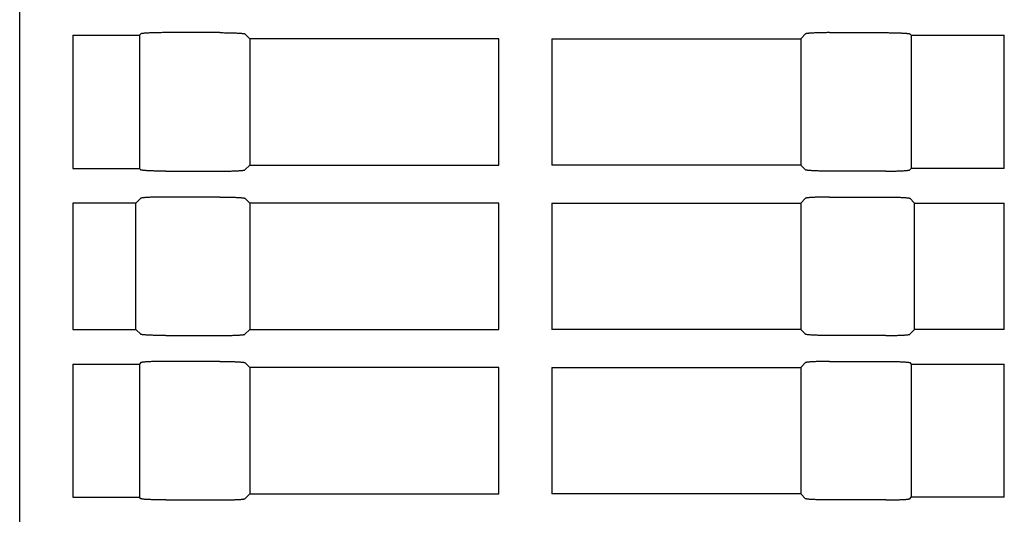
# Model space of a CAD drawing. Extents: x 0 to 594, y 0 to 420.
# Drawn here: x 242 to 281, y 116 to 136 of the extents above; entities that cross this region are included whole.
import ezdxf

# ---------------------------------------------------------------- set-up
doc = ezdxf.new("R2010")
doc.units = 0
doc.header["$LTSCALE"] = 32.67
doc.layers.add('13000_TOP', color=7, linetype='CONTINUOUS')

msp = doc.modelspace()

# ---------------------------------------------------------------- linework, layer by layer
at = {"layer": '13000_TOP', "color": 7, "linetype": 'CONTINUOUS'}
for p, q in [((241.667, 51.013), (241.667, 165.013)), ((243.767, 135.347), (246.401, 135.347)), ((243.767, 135.347), (243.767, 130.079)), ((246.456, 135.402), (246.401, 135.347)), ((246.401, 135.347), (246.401, 130.079)), ((246.459, 135.404), (246.456, 135.402)), ((246.465, 135.407), (246.459, 135.404)), ((246.473, 135.409), (246.465, 135.407)), ((246.484, 135.412), (246.473, 135.409)), ((246.496, 135.414), (246.484, 135.412)), ((246.511, 135.416), (246.496, 135.414)), ((246.528, 135.419), (246.511, 135.416)), ((246.546, 135.421), (246.528, 135.419)), ((246.567, 135.423), (246.546, 135.421)), ((246.59, 135.425), (246.567, 135.423)), ((246.615, 135.427), (246.59, 135.425)), ((246.642, 135.43), (246.615, 135.427)), ((246.67, 135.432), (246.642, 135.43)), ((246.701, 135.433), (246.67, 135.432)), ((246.733, 135.435), (246.701, 135.433)), ((246.766, 135.437), (246.733, 135.435)), ((246.802, 135.439), (246.766, 135.437)), ((246.838, 135.44), (246.802, 135.439)), ((246.876, 135.442), (246.838, 135.44)), ((246.916, 135.443), (246.876, 135.442)), ((246.956, 135.444), (246.916, 135.443)), ((246.998, 135.446), (246.956, 135.444)), ((247.04, 135.447), (246.998, 135.446)), ((247.084, 135.448), (247.04, 135.447)), ((247.129, 135.449), (247.084, 135.448)), ((247.174, 135.449), (247.129, 135.449)), ((247.22, 135.45), (247.174, 135.449)), ((247.266, 135.45), (247.22, 135.45)), ((247.313, 135.451), (247.266, 135.45)), ((247.36, 135.451), (247.313, 135.451)), ((247.407, 135.451), (247.36, 135.451)), ((249.58, 135.451), (247.407, 135.451)), ((249.58, 135.451), (249.627, 135.451)), ((249.627, 135.451), (249.674, 135.451)), ((249.674, 135.451), (249.721, 135.451)), ((249.721, 135.451), (249.768, 135.45)), ((249.768, 135.45), (249.814, 135.45)), ((249.814, 135.45), (249.86, 135.449)), ((249.86, 135.449), (249.905, 135.449)), ((249.905, 135.449), (249.95, 135.448)), ((249.95, 135.448), (249.993, 135.447)), ((249.993, 135.447), (250.036, 135.446)), ((250.036, 135.446), (250.078, 135.444)), ((250.078, 135.444), (250.118, 135.443)), ((250.118, 135.443), (250.158, 135.442)), ((250.158, 135.442), (250.196, 135.44)), ((250.196, 135.44), (250.232, 135.439)), ((250.232, 135.439), (250.268, 135.437)), ((250.268, 135.437), (250.301, 135.435)), ((250.301, 135.435), (250.333, 135.433)), ((250.333, 135.433), (250.364, 135.432)), ((250.364, 135.432), (250.392, 135.43)), ((250.392, 135.43), (250.419, 135.427)), ((250.419, 135.427), (250.444, 135.425)), ((250.444, 135.425), (250.467, 135.423)), ((250.467, 135.423), (250.488, 135.421)), ((250.488, 135.421), (250.506, 135.419)), ((250.506, 135.419), (250.523, 135.416)), ((250.523, 135.416), (250.538, 135.414)), ((250.538, 135.414), (250.55, 135.412)), ((250.55, 135.412), (250.561, 135.409)), ((250.561, 135.409), (250.569, 135.407)), ((250.569, 135.407), (250.575, 135.404)), ((250.575, 135.404), (250.578, 135.402)), ((250.578, 135.402), (250.767, 135.213)), ((260.617, 135.213), (250.767, 135.213)), ((250.767, 135.213), (250.767, 130.213)), ((260.617, 130.213), (260.617, 135.213)), ((262.717, 135.213), (272.567, 135.213)), ((262.717, 135.213), (262.717, 130.213)), ((272.756, 135.402), (272.567, 135.213)), ((272.567, 135.213), (272.567, 130.213)), ((272.759, 135.404), (272.756, 135.402)), ((272.765, 135.407), (272.759, 135.404)), ((272.773, 135.409), (272.765, 135.407)), ((272.784, 135.412), (272.773, 135.409)), ((272.796, 135.414), (272.784, 135.412)), ((272.811, 135.416), (272.796, 135.414)), ((272.828, 135.419), (272.811, 135.416)), ((272.846, 135.421), (272.828, 135.419)), ((272.867, 135.423), (272.846, 135.421)), ((272.89, 135.425), (272.867, 135.423)), ((272.915, 135.427), (272.89, 135.425)), ((272.942, 135.43), (272.915, 135.427)), ((272.97, 135.432), (272.942, 135.43)), ((273.001, 135.433), (272.97, 135.432)), ((273.033, 135.435), (273.001, 135.433)), ((273.066, 135.437), (273.033, 135.435)), ((273.102, 135.439), (273.066, 135.437)), ((273.138, 135.44), (273.102, 135.439)), ((273.176, 135.442), (273.138, 135.44)), ((273.216, 135.443), (273.176, 135.442)), ((273.256, 135.444), (273.216, 135.443)), ((273.298, 135.446), (273.256, 135.444)), ((273.34, 135.447), (273.298, 135.446)), ((273.384, 135.448), (273.34, 135.447)), ((273.429, 135.449), (273.384, 135.448)), ((273.474, 135.449), (273.429, 135.449)), ((273.52, 135.45), (273.474, 135.449)), ((273.566, 135.45), (273.52, 135.45)), ((273.613, 135.451), (273.566, 135.45)), ((273.66, 135.451), (273.613, 135.451)), ((273.707, 135.451), (273.66, 135.451)), ((273.707, 135.451), (275.88, 135.451)), ((275.88, 135.451), (275.927, 135.451)), ((275.927, 135.451), (275.974, 135.451)), ((275.974, 135.451), (276.021, 135.451)), ((276.021, 135.451), (276.068, 135.45)), ((276.068, 135.45), (276.114, 135.45)), ((276.114, 135.45), (276.16, 135.449)), ((276.16, 135.449), (276.205, 135.449)), ((276.205, 135.449), (276.25, 135.448)), ((276.25, 135.448), (276.293, 135.447)), ((276.293, 135.447), (276.336, 135.446)), ((276.336, 135.446), (276.378, 135.444)), ((276.378, 135.444), (276.418, 135.443)), ((276.418, 135.443), (276.458, 135.442)), ((276.458, 135.442), (276.496, 135.44)), ((276.496, 135.44), (276.532, 135.439)), ((276.532, 135.439), (276.568, 135.437)), ((276.568, 135.437), (276.601, 135.435)), ((276.601, 135.435), (276.633, 135.433)), ((276.633, 135.433), (276.664, 135.432)), ((276.664, 135.432), (276.692, 135.43)), ((276.692, 135.43), (276.719, 135.427)), ((276.719, 135.427), (276.744, 135.425)), ((276.744, 135.425), (276.767, 135.423)), ((276.767, 135.423), (276.788, 135.421)), ((276.788, 135.421), (276.806, 135.419)), ((276.806, 135.419), (276.823, 135.416)), ((276.823, 135.416), (276.838, 135.414)), ((276.838, 135.414), (276.85, 135.412)), ((276.85, 135.412), (276.861, 135.409)), ((276.861, 135.409), (276.869, 135.407)), ((276.869, 135.407), (276.875, 135.404)), ((276.875, 135.404), (276.878, 135.402)), ((276.878, 135.402), (276.933, 135.347)), ((276.933, 135.347), (280.617, 135.347)), ((276.933, 135.347), (276.933, 130.079)), ((280.617, 130.079), (280.617, 135.347)), ((250.578, 130.024), (250.767, 130.213)), ((250.767, 130.213), (260.617, 130.213)), ((272.567, 130.213), (262.717, 130.213)), ((272.756, 130.024), (272.567, 130.213)), ((243.767, 130.079), (246.401, 130.079)), ((246.456, 130.024), (246.401, 130.079)), ((246.459, 130.022), (246.456, 130.024)), ((246.465, 130.019), (246.459, 130.022)), ((246.473, 130.017), (246.465, 130.019)), ((246.484, 130.014), (246.473, 130.017)), ((246.496, 130.012), (246.484, 130.014)), ((246.511, 130.01), (246.496, 130.012)), ((246.528, 130.007), (246.511, 130.01)), ((246.546, 130.005), (246.528, 130.007)), ((246.567, 130.003), (246.546, 130.005)), ((246.59, 130.001), (246.567, 130.003)), ((246.615, 129.998), (246.59, 130.001)), ((246.642, 129.996), (246.615, 129.998)), ((246.67, 129.994), (246.642, 129.996)), ((246.701, 129.992), (246.67, 129.994)), ((246.733, 129.991), (246.701, 129.992)), ((246.766, 129.989), (246.733, 129.991)), ((246.802, 129.987), (246.766, 129.989)), ((246.838, 129.986), (246.802, 129.987)), ((246.876, 129.984), (246.838, 129.986)), ((246.916, 129.983), (246.876, 129.984)), ((246.956, 129.981), (246.916, 129.983)), ((246.998, 129.98), (246.956, 129.981)), ((247.04, 129.979), (246.998, 129.98)), ((247.084, 129.978), (247.04, 129.979)), ((247.129, 129.977), (247.084, 129.978)), ((247.174, 129.977), (247.129, 129.977)), ((247.22, 129.976), (247.174, 129.977)), ((247.266, 129.975), (247.22, 129.976)), ((247.313, 129.975), (247.266, 129.975)), ((247.36, 129.975), (247.313, 129.975)), ((247.407, 129.975), (247.36, 129.975)), ((247.454, 129.974), (247.407, 129.975)), ((247.454, 129.974), (249.627, 129.975)), ((249.627, 129.975), (249.674, 129.975)), ((249.674, 129.975), (249.721, 129.975)), ((249.721, 129.975), (249.768, 129.975)), ((249.768, 129.975), (249.814, 129.976)), ((249.814, 129.976), (249.86, 129.977)), ((249.86, 129.977), (249.905, 129.977)), ((249.905, 129.977), (249.95, 129.978)), ((249.95, 129.978), (249.993, 129.979)), ((249.993, 129.979), (250.036, 129.98)), ((250.036, 129.98), (250.078, 129.981)), ((250.078, 129.981), (250.118, 129.983)), ((250.118, 129.983), (250.158, 129.984)), ((250.158, 129.984), (250.196, 129.986)), ((250.196, 129.986), (250.232, 129.987)), ((250.232, 129.987), (250.268, 129.989)), ((250.268, 129.989), (250.301, 129.991)), ((250.301, 129.991), (250.333, 129.992)), ((250.333, 129.992), (250.364, 129.994)), ((250.364, 129.994), (250.392, 129.996)), ((250.392, 129.996), (250.419, 129.998)), ((250.419, 129.998), (250.444, 130.001)), ((250.444, 130.001), (250.467, 130.003)), ((250.467, 130.003), (250.488, 130.005)), ((250.488, 130.005), (250.506, 130.007)), ((250.506, 130.007), (250.523, 130.01)), ((250.523, 130.01), (250.538, 130.012)), ((250.538, 130.012), (250.55, 130.014)), ((250.55, 130.014), (250.561, 130.017)), ((250.561, 130.017), (250.569, 130.019)), ((250.569, 130.019), (250.575, 130.022)), ((250.575, 130.022), (250.578, 130.024)), ((272.759, 130.022), (272.756, 130.024)), ((272.765, 130.019), (272.759, 130.022)), ((272.773, 130.017), (272.765, 130.019)), ((272.784, 130.014), (272.773, 130.017)), ((272.796, 130.012), (272.784, 130.014)), ((272.811, 130.01), (272.796, 130.012)), ((272.828, 130.007), (272.811, 130.01)), ((272.846, 130.005), (272.828, 130.007)), ((272.867, 130.003), (272.846, 130.005)), ((272.89, 130.001), (272.867, 130.003)), ((272.915, 129.998), (272.89, 130.001)), ((272.942, 129.996), (272.915, 129.998)), ((272.97, 129.994), (272.942, 129.996)), ((273.001, 129.992), (272.97, 129.994)), ((273.033, 129.991), (273.001, 129.992)), ((273.066, 129.989), (273.033, 129.991)), ((273.102, 129.987), (273.066, 129.989)), ((273.138, 129.986), (273.102, 129.987)), ((273.176, 129.984), (273.138, 129.986)), ((273.216, 129.983), (273.176, 129.984)), ((273.256, 129.981), (273.216, 129.983)), ((273.298, 129.98), (273.256, 129.981)), ((273.34, 129.979), (273.298, 129.98)), ((273.384, 129.978), (273.34, 129.979)), ((273.429, 129.977), (273.384, 129.978)), ((273.474, 129.977), (273.429, 129.977)), ((273.52, 129.976), (273.474, 129.977)), ((273.566, 129.975), (273.52, 129.976)), ((273.613, 129.975), (273.566, 129.975)), ((273.66, 129.975), (273.613, 129.975)), ((273.707, 129.975), (273.66, 129.975)), ((273.754, 129.974), (273.707, 129.975)), ((275.927, 129.975), (273.754, 129.974)), ((275.927, 129.975), (275.974, 129.975)), ((275.974, 129.975), (276.021, 129.975)), ((276.021, 129.975), (276.068, 129.975)), ((276.068, 129.975), (276.114, 129.976)), ((276.114, 129.976), (276.16, 129.977)), ((276.16, 129.977), (276.205, 129.977)), ((276.205, 129.977), (276.25, 129.978)), ((276.25, 129.978), (276.293, 129.979)), ((276.293, 129.979), (276.336, 129.98)), ((276.336, 129.98), (276.378, 129.981)), ((276.378, 129.981), (276.418, 129.983)), ((276.418, 129.983), (276.458, 129.984)), ((276.458, 129.984), (276.496, 129.986)), ((276.496, 129.986), (276.532, 129.987)), ((276.532, 129.987), (276.568, 129.989)), ((276.568, 129.989), (276.601, 129.991)), ((276.601, 129.991), (276.633, 129.992)), ((276.633, 129.992), (276.664, 129.994)), ((276.664, 129.994), (276.692, 129.996)), ((276.692, 129.996), (276.719, 129.998)), ((276.719, 129.998), (276.744, 130.001)), ((276.744, 130.001), (276.767, 130.003)), ((276.767, 130.003), (276.788, 130.005)), ((276.788, 130.005), (276.806, 130.007)), ((276.806, 130.007), (276.823, 130.01)), ((276.823, 130.01), (276.838, 130.012)), ((276.838, 130.012), (276.85, 130.014)), ((276.85, 130.014), (276.861, 130.017)), ((276.861, 130.017), (276.869, 130.019)), ((276.869, 130.019), (276.875, 130.022)), ((276.875, 130.022), (276.878, 130.024)), ((276.878, 130.024), (276.933, 130.079)), ((280.617, 130.079), (276.933, 130.079)), ((246.59, 128.925), (246.567, 128.923)), ((246.615, 128.927), (246.59, 128.925)), ((246.642, 128.93), (246.615, 128.927)), ((246.67, 128.932), (246.642, 128.93)), ((246.701, 128.933), (246.67, 128.932)), ((246.733, 128.935), (246.701, 128.933)), ((246.766, 128.937), (246.733, 128.935)), ((246.802, 128.939), (246.766, 128.937)), ((246.838, 128.94), (246.802, 128.939)), ((246.876, 128.942), (246.838, 128.94)), ((246.916, 128.943), (246.876, 128.942)), ((246.956, 128.944), (246.916, 128.943)), ((246.998, 128.946), (246.956, 128.944)), ((247.04, 128.947), (246.998, 128.946)), ((247.084, 128.948), (247.04, 128.947)), ((247.129, 128.949), (247.084, 128.948)), ((247.174, 128.949), (247.129, 128.949)), ((247.22, 128.95), (247.174, 128.949)), ((247.266, 128.95), (247.22, 128.95)), ((247.313, 128.951), (247.266, 128.95)), ((247.36, 128.951), (247.313, 128.951)), ((247.407, 128.951), (247.36, 128.951)), ((249.58, 128.951), (247.407, 128.951)), ((249.58, 128.951), (249.627, 128.951)), ((249.627, 128.951), (249.674, 128.951)), ((249.674, 128.951), (249.721, 128.951)), ((249.721, 128.951), (249.768, 128.95)), ((249.768, 128.95), (249.814, 128.95)), ((249.814, 128.95), (249.86, 128.949)), ((249.86, 128.949), (249.905, 128.949)), ((249.905, 128.949), (249.95, 128.948)), ((249.95, 128.948), (249.993, 128.947)), ((249.993, 128.947), (250.036, 128.946)), ((250.036, 128.946), (250.078, 128.944)), ((250.078, 128.944), (250.118, 128.943)), ((250.118, 128.943), (250.158, 128.942)), ((250.158, 128.942), (250.196, 128.94)), ((250.196, 128.94), (250.232, 128.939)), ((250.232, 128.939), (250.268, 128.937)), ((250.268, 128.937), (250.301, 128.935)), ((250.301, 128.935), (250.333, 128.933)), ((250.333, 128.933), (250.364, 128.932)), ((250.364, 128.932), (250.392, 128.93)), ((250.392, 128.93), (250.419, 128.927)), ((250.419, 128.927), (250.444, 128.925)), ((250.444, 128.925), (250.467, 128.923)), ((272.89, 128.925), (272.867, 128.923)), ((272.915, 128.927), (272.89, 128.925)), ((272.942, 128.93), (272.915, 128.927)), ((272.97, 128.932), (272.942, 128.93)), ((273.001, 128.933), (272.97, 128.932)), ((273.033, 128.935), (273.001, 128.933)), ((273.066, 128.937), (273.033, 128.935)), ((273.102, 128.939), (273.066, 128.937)), ((273.138, 128.94), (273.102, 128.939)), ((273.176, 128.942), (273.138, 128.94)), ((273.216, 128.943), (273.176, 128.942)), ((273.256, 128.944), (273.216, 128.943)), ((273.298, 128.946), (273.256, 128.944)), ((273.34, 128.947), (273.298, 128.946)), ((273.384, 128.948), (273.34, 128.947)), ((273.429, 128.949), (273.384, 128.948)), ((273.474, 128.949), (273.429, 128.949)), ((273.52, 128.95), (273.474, 128.949)), ((273.566, 128.95), (273.52, 128.95)), ((273.613, 128.951), (273.566, 128.95)), ((273.66, 128.951), (273.613, 128.951)), ((273.707, 128.951), (273.66, 128.951)), ((273.707, 128.951), (275.88, 128.951)), ((275.88, 128.951), (275.927, 128.951)), ((275.927, 128.951), (275.974, 128.951)), ((275.974, 128.951), (276.021, 128.951)), ((276.021, 128.951), (276.068, 128.95)), ((276.068, 128.95), (276.114, 128.95)), ((276.114, 128.95), (276.16, 128.949)), ((276.16, 128.949), (276.205, 128.949)), ((276.205, 128.949), (276.25, 128.948)), ((276.25, 128.948), (276.293, 128.947)), ((276.293, 128.947), (276.336, 128.946)), ((276.336, 128.946), (276.378, 128.944)), ((276.378, 128.944), (276.418, 128.943)), ((276.418, 128.943), (276.458, 128.942)), ((276.458, 128.942), (276.496, 128.94)), ((276.496, 128.94), (276.532, 128.939)), ((276.532, 128.939), (276.568, 128.937)), ((276.568, 128.937), (276.601, 128.935)), ((276.601, 128.935), (276.633, 128.933)), ((276.633, 128.933), (276.664, 128.932)), ((276.664, 128.932), (276.692, 128.93)), ((276.692, 128.93), (276.719, 128.927)), ((276.719, 128.927), (276.744, 128.925)), ((276.744, 128.925), (276.767, 128.923)), ((246.267, 128.713), (243.767, 128.713)), ((243.767, 128.713), (243.767, 123.713)), ((246.456, 128.902), (246.267, 128.713)), ((246.267, 123.713), (246.267, 128.713)), ((246.459, 128.904), (246.456, 128.902)), ((246.465, 128.907), (246.459, 128.904)), ((246.473, 128.909), (246.465, 128.907)), ((246.484, 128.912), (246.473, 128.909)), ((246.496, 128.914), (246.484, 128.912)), ((246.511, 128.916), (246.496, 128.914)), ((246.528, 128.919), (246.511, 128.916)), ((246.546, 128.921), (246.528, 128.919)), ((246.567, 128.923), (246.546, 128.921)), ((250.467, 128.923), (250.488, 128.921)), ((250.488, 128.921), (250.506, 128.919)), ((250.506, 128.919), (250.523, 128.916)), ((250.523, 128.916), (250.538, 128.914)), ((250.538, 128.914), (250.55, 128.912)), ((250.55, 128.912), (250.561, 128.909)), ((250.561, 128.909), (250.569, 128.907)), ((250.569, 128.907), (250.575, 128.904)), ((250.575, 128.904), (250.578, 128.902)), ((250.578, 128.902), (250.767, 128.713)), ((260.617, 128.713), (250.767, 128.713)), ((250.767, 128.713), (250.767, 123.713)), ((260.617, 123.713), (260.617, 128.713)), ((262.717, 128.713), (272.567, 128.713)), ((262.717, 128.713), (262.717, 123.713)), ((272.756, 128.902), (272.567, 128.713)), ((272.567, 128.713), (272.567, 123.713)), ((272.759, 128.904), (272.756, 128.902)), ((272.765, 128.907), (272.759, 128.904)), ((272.773, 128.909), (272.765, 128.907)), ((272.784, 128.912), (272.773, 128.909)), ((272.796, 128.914), (272.784, 128.912)), ((272.811, 128.916), (272.796, 128.914)), ((272.828, 128.919), (272.811, 128.916)), ((272.846, 128.921), (272.828, 128.919)), ((272.867, 128.923), (272.846, 128.921)), ((276.767, 128.923), (276.788, 128.921)), ((276.788, 128.921), (276.806, 128.919)), ((276.806, 128.919), (276.823, 128.916)), ((276.823, 128.916), (276.838, 128.914)), ((276.838, 128.914), (276.85, 128.912)), ((276.85, 128.912), (276.861, 128.909)), ((276.861, 128.909), (276.869, 128.907)), ((276.869, 128.907), (276.875, 128.904)), ((276.875, 128.904), (276.878, 128.902)), ((276.878, 128.902), (277.067, 128.713)), ((277.067, 128.713), (280.617, 128.713)), ((277.067, 123.713), (277.067, 128.713)), ((280.617, 123.713), (280.617, 128.713)), ((243.767, 123.713), (246.267, 123.713)), ((246.456, 123.524), (246.267, 123.713)), ((246.459, 123.522), (246.456, 123.524)), ((246.465, 123.519), (246.459, 123.522)), ((246.473, 123.517), (246.465, 123.519)), ((246.484, 123.514), (246.473, 123.517)), ((246.496, 123.512), (246.484, 123.514)), ((246.511, 123.51), (246.496, 123.512)), ((246.528, 123.507), (246.511, 123.51)), ((246.546, 123.505), (246.528, 123.507)), ((246.567, 123.503), (246.546, 123.505)), ((246.59, 123.501), (246.567, 123.503)), ((246.615, 123.498), (246.59, 123.501)), ((246.642, 123.496), (246.615, 123.498)), ((246.67, 123.494), (246.642, 123.496)), ((246.701, 123.492), (246.67, 123.494)), ((246.733, 123.491), (246.701, 123.492)), ((246.766, 123.489), (246.733, 123.491)), ((246.802, 123.487), (246.766, 123.489)), ((246.838, 123.486), (246.802, 123.487)), ((246.876, 123.484), (246.838, 123.486)), ((246.916, 123.483), (246.876, 123.484)), ((246.956, 123.481), (246.916, 123.483)), ((246.998, 123.48), (246.956, 123.481)), ((247.04, 123.479), (246.998, 123.48)), ((247.084, 123.478), (247.04, 123.479)), ((247.129, 123.477), (247.084, 123.478)), ((247.174, 123.477), (247.129, 123.477)), ((247.22, 123.476), (247.174, 123.477)), ((247.266, 123.475), (247.22, 123.476)), ((247.313, 123.475), (247.266, 123.475)), ((247.36, 123.475), (247.313, 123.475)), ((247.407, 123.475), (247.36, 123.475)), ((247.454, 123.474), (247.407, 123.475)), ((247.454, 123.474), (249.627, 123.475)), ((249.627, 123.475), (249.674, 123.475)), ((249.674, 123.475), (249.721, 123.475)), ((249.721, 123.475), (249.768, 123.475)), ((249.768, 123.475), (249.814, 123.476)), ((249.814, 123.476), (249.86, 123.477)), ((249.86, 123.477), (249.905, 123.477)), ((249.905, 123.477), (249.95, 123.478)), ((249.95, 123.478), (249.993, 123.479)), ((249.993, 123.479), (250.036, 123.48)), ((250.036, 123.48), (250.078, 123.481)), ((250.078, 123.481), (250.118, 123.483)), ((250.118, 123.483), (250.158, 123.484)), ((250.158, 123.484), (250.196, 123.486)), ((250.196, 123.486), (250.232, 123.487)), ((250.232, 123.487), (250.268, 123.489)), ((250.268, 123.489), (250.301, 123.491)), ((250.301, 123.491), (250.333, 123.492)), ((250.333, 123.492), (250.364, 123.494)), ((250.364, 123.494), (250.392, 123.496)), ((250.392, 123.496), (250.419, 123.498)), ((250.419, 123.498), (250.444, 123.501)), ((250.444, 123.501), (250.467, 123.503)), ((250.467, 123.503), (250.488, 123.505)), ((250.488, 123.505), (250.506, 123.507)), ((250.506, 123.507), (250.523, 123.51)), ((250.523, 123.51), (250.538, 123.512)), ((250.538, 123.512), (250.55, 123.514)), ((250.55, 123.514), (250.561, 123.517)), ((250.561, 123.517), (250.569, 123.519)), ((250.569, 123.519), (250.575, 123.522)), ((250.575, 123.522), (250.578, 123.524)), ((250.578, 123.524), (250.767, 123.713)), ((250.767, 123.713), (260.617, 123.713)), ((272.567, 123.713), (262.717, 123.713)), ((272.756, 123.524), (272.567, 123.713)), ((272.759, 123.522), (272.756, 123.524)), ((272.765, 123.519), (272.759, 123.522)), ((272.773, 123.517), (272.765, 123.519)), ((272.784, 123.514), (272.773, 123.517)), ((272.796, 123.512), (272.784, 123.514)), ((272.811, 123.51), (272.796, 123.512)), ((272.828, 123.507), (272.811, 123.51)), ((272.846, 123.505), (272.828, 123.507)), ((272.867, 123.503), (272.846, 123.505)), ((272.89, 123.501), (272.867, 123.503)), ((272.915, 123.498), (272.89, 123.501)), ((272.942, 123.496), (272.915, 123.498)), ((272.97, 123.494), (272.942, 123.496)), ((273.001, 123.492), (272.97, 123.494)), ((273.033, 123.491), (273.001, 123.492)), ((273.066, 123.489), (273.033, 123.491)), ((273.102, 123.487), (273.066, 123.489)), ((273.138, 123.486), (273.102, 123.487)), ((273.176, 123.484), (273.138, 123.486)), ((273.216, 123.483), (273.176, 123.484)), ((273.256, 123.481), (273.216, 123.483)), ((273.298, 123.48), (273.256, 123.481)), ((273.34, 123.479), (273.298, 123.48)), ((273.384, 123.478), (273.34, 123.479)), ((273.429, 123.477), (273.384, 123.478)), ((273.474, 123.477), (273.429, 123.477)), ((273.52, 123.476), (273.474, 123.477)), ((273.566, 123.475), (273.52, 123.476)), ((273.613, 123.475), (273.566, 123.475)), ((273.66, 123.475), (273.613, 123.475)), ((273.707, 123.475), (273.66, 123.475)), ((273.754, 123.474), (273.707, 123.475)), ((275.927, 123.475), (273.754, 123.474)), ((275.927, 123.475), (275.974, 123.475)), ((275.974, 123.475), (276.021, 123.475)), ((276.021, 123.475), (276.068, 123.475)), ((276.068, 123.475), (276.114, 123.476)), ((276.114, 123.476), (276.16, 123.477)), ((276.16, 123.477), (276.205, 123.477)), ((276.205, 123.477), (276.25, 123.478)), ((276.25, 123.478), (276.293, 123.479)), ((276.293, 123.479), (276.336, 123.48)), ((276.336, 123.48), (276.378, 123.481)), ((276.378, 123.481), (276.418, 123.483)), ((276.418, 123.483), (276.458, 123.484)), ((276.458, 123.484), (276.496, 123.486)), ((276.496, 123.486), (276.532, 123.487)), ((276.532, 123.487), (276.568, 123.489)), ((276.568, 123.489), (276.601, 123.491)), ((276.601, 123.491), (276.633, 123.492)), ((276.633, 123.492), (276.664, 123.494)), ((276.664, 123.494), (276.692, 123.496)), ((276.692, 123.496), (276.719, 123.498)), ((276.719, 123.498), (276.744, 123.501)), ((276.744, 123.501), (276.767, 123.503)), ((276.767, 123.503), (276.788, 123.505)), ((276.788, 123.505), (276.806, 123.507)), ((276.806, 123.507), (276.823, 123.51)), ((276.823, 123.51), (276.838, 123.512)), ((276.838, 123.512), (276.85, 123.514)), ((276.85, 123.514), (276.861, 123.517)), ((276.861, 123.517), (276.869, 123.519)), ((276.869, 123.519), (276.875, 123.522)), ((276.875, 123.522), (276.878, 123.524)), ((276.878, 123.524), (277.067, 123.713)), ((280.617, 123.713), (277.067, 123.713)), ((243.767, 122.347), (246.401, 122.347)), ((243.767, 122.347), (243.767, 117.079)), ((246.456, 122.402), (246.401, 122.347)), ((246.401, 122.347), (246.401, 117.079)), ((246.459, 122.404), (246.456, 122.402)), ((246.465, 122.407), (246.459, 122.404)), ((246.473, 122.409), (246.465, 122.407)), ((246.484, 122.412), (246.473, 122.409)), ((246.496, 122.414), (246.484, 122.412)), ((246.511, 122.416), (246.496, 122.414)), ((246.528, 122.419), (246.511, 122.416)), ((246.546, 122.421), (246.528, 122.419)), ((246.567, 122.423), (246.546, 122.421)), ((246.59, 122.425), (246.567, 122.423)), ((246.615, 122.427), (246.59, 122.425)), ((246.642, 122.43), (246.615, 122.427)), ((246.67, 122.432), (246.642, 122.43)), ((246.701, 122.433), (246.67, 122.432)), ((246.733, 122.435), (246.701, 122.433)), ((246.766, 122.437), (246.733, 122.435)), ((246.802, 122.439), (246.766, 122.437)), ((246.838, 122.44), (246.802, 122.439)), ((246.876, 122.442), (246.838, 122.44)), ((246.916, 122.443), (246.876, 122.442)), ((246.956, 122.444), (246.916, 122.443)), ((246.998, 122.446), (246.956, 122.444)), ((247.04, 122.447), (246.998, 122.446)), ((247.084, 122.448), (247.04, 122.447)), ((247.129, 122.449), (247.084, 122.448)), ((247.174, 122.449), (247.129, 122.449)), ((247.22, 122.45), (247.174, 122.449)), ((247.266, 122.45), (247.22, 122.45)), ((247.313, 122.451), (247.266, 122.45)), ((247.36, 122.451), (247.313, 122.451)), ((247.407, 122.451), (247.36, 122.451)), ((249.58, 122.451), (247.407, 122.451)), ((249.58, 122.451), (249.627, 122.451)), ((249.627, 122.451), (249.674, 122.451)), ((249.674, 122.451), (249.721, 122.451)), ((249.721, 122.451), (249.768, 122.45)), ((249.768, 122.45), (249.814, 122.45)), ((249.814, 122.45), (249.86, 122.449)), ((249.86, 122.449), (249.905, 122.449)), ((249.905, 122.449), (249.95, 122.448)), ((249.95, 122.448), (249.993, 122.447)), ((249.993, 122.447), (250.036, 122.446)), ((250.036, 122.446), (250.078, 122.444)), ((250.078, 122.444), (250.118, 122.443)), ((250.118, 122.443), (250.158, 122.442)), ((250.158, 122.442), (250.196, 122.44)), ((250.196, 122.44), (250.232, 122.439)), ((250.232, 122.439), (250.268, 122.437)), ((250.268, 122.437), (250.301, 122.435)), ((250.301, 122.435), (250.333, 122.433)), ((250.333, 122.433), (250.364, 122.432)), ((250.364, 122.432), (250.392, 122.43)), ((250.392, 122.43), (250.419, 122.427)), ((250.419, 122.427), (250.444, 122.425)), ((250.444, 122.425), (250.467, 122.423)), ((250.467, 122.423), (250.488, 122.421)), ((250.488, 122.421), (250.506, 122.419)), ((250.506, 122.419), (250.523, 122.416)), ((250.523, 122.416), (250.538, 122.414)), ((250.538, 122.414), (250.55, 122.412)), ((250.55, 122.412), (250.561, 122.409)), ((250.561, 122.409), (250.569, 122.407)), ((250.569, 122.407), (250.575, 122.404)), ((250.575, 122.404), (250.578, 122.402)), ((250.578, 122.402), (250.767, 122.213)), ((272.756, 122.402), (272.567, 122.213)), ((272.759, 122.404), (272.756, 122.402)), ((272.765, 122.407), (272.759, 122.404)), ((272.773, 122.409), (272.765, 122.407)), ((272.784, 122.412), (272.773, 122.409)), ((272.796, 122.414), (272.784, 122.412)), ((272.811, 122.416), (272.796, 122.414)), ((272.828, 122.419), (272.811, 122.416)), ((272.846, 122.421), (272.828, 122.419)), ((272.867, 122.423), (272.846, 122.421)), ((272.89, 122.425), (272.867, 122.423)), ((272.915, 122.427), (272.89, 122.425)), ((272.942, 122.43), (272.915, 122.427)), ((272.97, 122.432), (272.942, 122.43)), ((273.001, 122.433), (272.97, 122.432)), ((273.033, 122.435), (273.001, 122.433)), ((273.066, 122.437), (273.033, 122.435)), ((273.102, 122.439), (273.066, 122.437)), ((273.138, 122.44), (273.102, 122.439)), ((273.176, 122.442), (273.138, 122.44)), ((273.216, 122.443), (273.176, 122.442)), ((273.256, 122.444), (273.216, 122.443)), ((273.298, 122.446), (273.256, 122.444)), ((273.34, 122.447), (273.298, 122.446)), ((273.384, 122.448), (273.34, 122.447)), ((273.429, 122.449), (273.384, 122.448)), ((273.474, 122.449), (273.429, 122.449)), ((273.52, 122.45), (273.474, 122.449)), ((273.566, 122.45), (273.52, 122.45)), ((273.613, 122.451), (273.566, 122.45)), ((273.66, 122.451), (273.613, 122.451)), ((273.707, 122.451), (273.66, 122.451)), ((273.707, 122.451), (275.88, 122.451)), ((275.88, 122.451), (275.927, 122.451)), ((275.927, 122.451), (275.974, 122.451)), ((275.974, 122.451), (276.021, 122.451)), ((276.021, 122.451), (276.068, 122.45)), ((276.068, 122.45), (276.114, 122.45)), ((276.114, 122.45), (276.16, 122.449)), ((276.16, 122.449), (276.205, 122.449)), ((276.205, 122.449), (276.25, 122.448)), ((276.25, 122.448), (276.293, 122.447)), ((276.293, 122.447), (276.336, 122.446)), ((276.336, 122.446), (276.378, 122.444)), ((276.378, 122.444), (276.418, 122.443)), ((276.418, 122.443), (276.458, 122.442)), ((276.458, 122.442), (276.496, 122.44)), ((276.496, 122.44), (276.532, 122.439)), ((276.532, 122.439), (276.568, 122.437)), ((276.568, 122.437), (276.601, 122.435)), ((276.601, 122.435), (276.633, 122.433)), ((276.633, 122.433), (276.664, 122.432)), ((276.664, 122.432), (276.692, 122.43)), ((276.692, 122.43), (276.719, 122.427)), ((276.719, 122.427), (276.744, 122.425)), ((276.744, 122.425), (276.767, 122.423)), ((276.767, 122.423), (276.788, 122.421)), ((276.788, 122.421), (276.806, 122.419)), ((276.806, 122.419), (276.823, 122.416)), ((276.823, 122.416), (276.838, 122.414)), ((276.838, 122.414), (276.85, 122.412)), ((276.85, 122.412), (276.861, 122.409)), ((276.861, 122.409), (276.869, 122.407)), ((276.869, 122.407), (276.875, 122.404)), ((276.875, 122.404), (276.878, 122.402)), ((276.878, 122.402), (276.933, 122.347)), ((276.933, 122.347), (280.617, 122.347)), ((276.933, 122.347), (276.933, 117.079)), ((280.617, 117.079), (280.617, 122.347)), ((260.617, 122.213), (250.767, 122.213)), ((250.767, 122.213), (250.767, 117.213)), ((260.617, 117.213), (260.617, 122.213)), ((262.717, 122.213), (272.567, 122.213)), ((262.717, 122.213), (262.717, 117.213)), ((272.567, 122.213), (272.567, 117.213)), ((243.767, 117.079), (246.401, 117.079)), ((246.456, 117.024), (246.401, 117.079)), ((246.459, 117.022), (246.456, 117.024)), ((246.465, 117.019), (246.459, 117.022)), ((246.473, 117.017), (246.465, 117.019)), ((246.484, 117.014), (246.473, 117.017)), ((246.496, 117.012), (246.484, 117.014)), ((246.511, 117.01), (246.496, 117.012)), ((246.528, 117.007), (246.511, 117.01)), ((246.546, 117.005), (246.528, 117.007)), ((246.567, 117.003), (246.546, 117.005)), ((246.59, 117.001), (246.567, 117.003)), ((246.615, 116.998), (246.59, 117.001)), ((246.642, 116.996), (246.615, 116.998)), ((246.67, 116.994), (246.642, 116.996)), ((246.701, 116.992), (246.67, 116.994)), ((246.733, 116.991), (246.701, 116.992)), ((246.766, 116.989), (246.733, 116.991)), ((246.802, 116.987), (246.766, 116.989)), ((246.838, 116.986), (246.802, 116.987)), ((246.876, 116.984), (246.838, 116.986)), ((246.916, 116.983), (246.876, 116.984)), ((246.956, 116.981), (246.916, 116.983)), ((246.998, 116.98), (246.956, 116.981)), ((247.04, 116.979), (246.998, 116.98)), ((247.084, 116.978), (247.04, 116.979)), ((247.129, 116.977), (247.084, 116.978)), ((247.174, 116.977), (247.129, 116.977)), ((247.22, 116.976), (247.174, 116.977)), ((247.266, 116.975), (247.22, 116.976)), ((247.313, 116.975), (247.266, 116.975)), ((247.36, 116.975), (247.313, 116.975)), ((247.407, 116.975), (247.36, 116.975)), ((247.454, 116.974), (247.407, 116.975)), ((247.454, 116.974), (249.627, 116.975)), ((249.627, 116.975), (249.674, 116.975)), ((249.674, 116.975), (249.721, 116.975)), ((249.721, 116.975), (249.768, 116.975)), ((249.768, 116.975), (249.814, 116.976)), ((249.814, 116.976), (249.86, 116.977)), ((249.86, 116.977), (249.905, 116.977)), ((249.905, 116.977), (249.95, 116.978)), ((249.95, 116.978), (249.993, 116.979)), ((249.993, 116.979), (250.036, 116.98)), ((250.036, 116.98), (250.078, 116.981)), ((250.078, 116.981), (250.118, 116.983)), ((250.118, 116.983), (250.158, 116.984)), ((250.158, 116.984), (250.196, 116.986)), ((250.196, 116.986), (250.232, 116.987)), ((250.232, 116.987), (250.268, 116.989)), ((250.268, 116.989), (250.301, 116.991)), ((250.301, 116.991), (250.333, 116.992)), ((250.333, 116.992), (250.364, 116.994)), ((250.364, 116.994), (250.392, 116.996)), ((250.392, 116.996), (250.419, 116.998)), ((250.419, 116.998), (250.444, 117.001)), ((250.444, 117.001), (250.467, 117.003)), ((250.467, 117.003), (250.488, 117.005)), ((250.488, 117.005), (250.506, 117.007)), ((250.506, 117.007), (250.523, 117.01)), ((250.523, 117.01), (250.538, 117.012)), ((250.538, 117.012), (250.55, 117.014)), ((250.55, 117.014), (250.561, 117.017)), ((250.561, 117.017), (250.569, 117.019)), ((250.569, 117.019), (250.575, 117.022)), ((250.575, 117.022), (250.578, 117.024)), ((250.578, 117.024), (250.767, 117.213)), ((250.767, 117.213), (260.617, 117.213)), ((272.567, 117.213), (262.717, 117.213)), ((272.756, 117.024), (272.567, 117.213)), ((272.759, 117.022), (272.756, 117.024)), ((272.765, 117.019), (272.759, 117.022)), ((272.773, 117.017), (272.765, 117.019)), ((272.784, 117.014), (272.773, 117.017)), ((272.796, 117.012), (272.784, 117.014)), ((272.811, 117.01), (272.796, 117.012)), ((272.828, 117.007), (272.811, 117.01)), ((272.846, 117.005), (272.828, 117.007)), ((272.867, 117.003), (272.846, 117.005)), ((272.89, 117.001), (272.867, 117.003)), ((272.915, 116.998), (272.89, 117.001)), ((272.942, 116.996), (272.915, 116.998)), ((272.97, 116.994), (272.942, 116.996)), ((273.001, 116.992), (272.97, 116.994)), ((273.033, 116.991), (273.001, 116.992)), ((273.066, 116.989), (273.033, 116.991)), ((273.102, 116.987), (273.066, 116.989)), ((273.138, 116.986), (273.102, 116.987)), ((273.176, 116.984), (273.138, 116.986)), ((273.216, 116.983), (273.176, 116.984)), ((273.256, 116.981), (273.216, 116.983)), ((273.298, 116.98), (273.256, 116.981)), ((273.34, 116.979), (273.298, 116.98)), ((273.384, 116.978), (273.34, 116.979)), ((273.429, 116.977), (273.384, 116.978)), ((273.474, 116.977), (273.429, 116.977)), ((273.52, 116.976), (273.474, 116.977)), ((273.566, 116.975), (273.52, 116.976)), ((273.613, 116.975), (273.566, 116.975)), ((273.66, 116.975), (273.613, 116.975)), ((273.707, 116.975), (273.66, 116.975)), ((273.754, 116.974), (273.707, 116.975)), ((275.927, 116.975), (273.754, 116.974)), ((275.927, 116.975), (275.974, 116.975)), ((275.974, 116.975), (276.021, 116.975)), ((276.021, 116.975), (276.068, 116.975)), ((276.068, 116.975), (276.114, 116.976)), ((276.114, 116.976), (276.16, 116.977)), ((276.16, 116.977), (276.205, 116.977)), ((276.205, 116.977), (276.25, 116.978)), ((276.25, 116.978), (276.293, 116.979)), ((276.293, 116.979), (276.336, 116.98)), ((276.336, 116.98), (276.378, 116.981)), ((276.378, 116.981), (276.418, 116.983)), ((276.418, 116.983), (276.458, 116.984)), ((276.458, 116.984), (276.496, 116.986)), ((276.496, 116.986), (276.532, 116.987)), ((276.532, 116.987), (276.568, 116.989)), ((276.568, 116.989), (276.601, 116.991)), ((276.601, 116.991), (276.633, 116.992)), ((276.633, 116.992), (276.664, 116.994)), ((276.664, 116.994), (276.692, 116.996)), ((276.692, 116.996), (276.719, 116.998)), ((276.719, 116.998), (276.744, 117.001)), ((276.744, 117.001), (276.767, 117.003)), ((276.767, 117.003), (276.788, 117.005)), ((276.788, 117.005), (276.806, 117.007)), ((276.806, 117.007), (276.823, 117.01)), ((276.823, 117.01), (276.838, 117.012)), ((276.838, 117.012), (276.85, 117.014)), ((276.85, 117.014), (276.861, 117.017)), ((276.861, 117.017), (276.869, 117.019)), ((276.869, 117.019), (276.875, 117.022)), ((276.875, 117.022), (276.878, 117.024)), ((276.878, 117.024), (276.933, 117.079)), ((280.617, 117.079), (276.933, 117.079))]:
    msp.add_line(p, q, dxfattribs=at)

doc.saveas('drawing.dxf')
